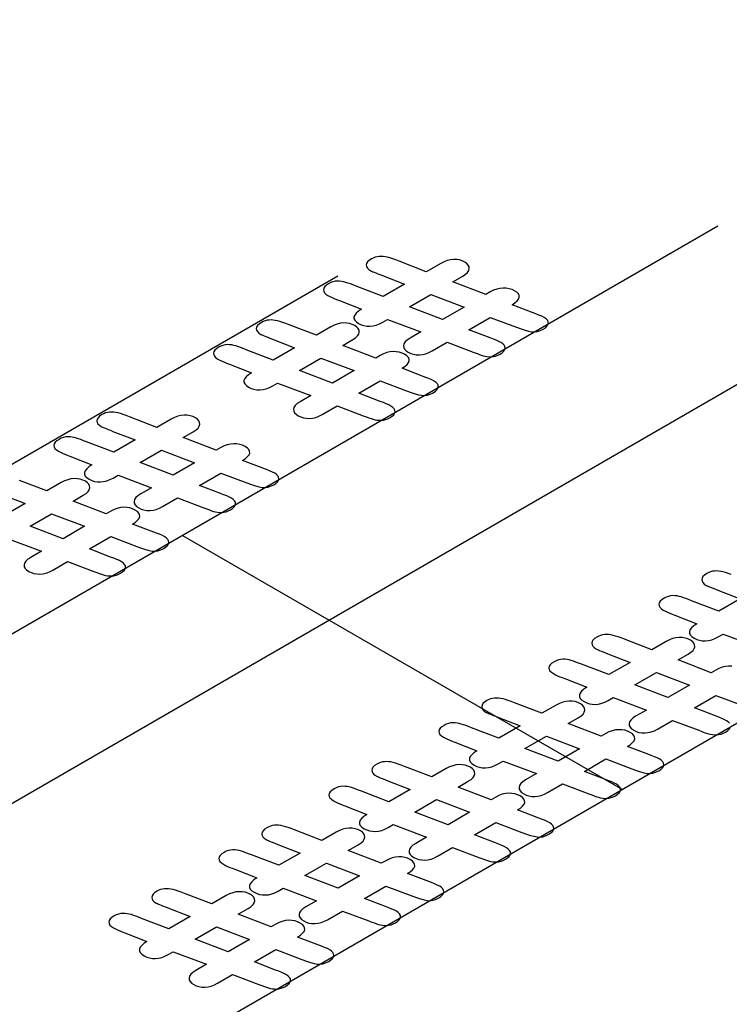
# Model space of a CAD drawing. Units: millimetres. Extents: x 13 to 224, y 13 to 269.
# Drawn here: x 68 to 68, y 246 to 247 of the extents above; entities that cross this region are included whole.
import ezdxf

# ---------------------------------------------------------------- set-up
doc = ezdxf.new("R2010")
doc.units = ezdxf.units.MM
doc.linetypes.add('CENTERX2', pattern=[20.32, 12.7, -2.54, 2.54, -2.54])

msp = doc.modelspace()

# ---------------------------------------------------------------- linework, layer by layer
at = {"color": 7, "linetype": 'Continuous', "lineweight": 15}
msp.add_line((83.80695501, 254.86302126), (58.43745492, 240.2175206), dxfattribs=at)
at = {"color": 7, "linetype": 'CENTERX2'}
for p, q in [((69.09733374, 246.72117945), (66.54819149, 245.24959095)), ((68.43746519, 246.51519004), (67.33138586, 245.87666404)), ((68.04494556, 246.46353788), (67.24327014, 246.00074051)), ((68.89203384, 246.25277315), (67.78595451, 245.61424714)), ((67.88442553, 246.19592704), (68.33899417, 245.93351015))]:
    msp.add_line(p, q, dxfattribs=at)
at = {"color": 7, "linetype": 'Continuous', "flags": 128}
for points in [[(68.24668956, 246.42562721), (68.22478972, 246.43396445), (68.22478972, 246.43396445), (68.22777875, 246.43596333), (68.23002791, 246.43791095), (68.23150763, 246.43982441), (68.2321883, 246.44165244), (68.23212911, 246.44342922), (68.23133006, 246.44515475), (68.22976156, 246.44681194), (68.22739402, 246.44841788), (68.22739402, 246.44841788), (68.22476013, 246.44969921), (68.22191907, 246.4505876), (68.21887086, 246.45111722), (68.21564508, 246.45123681), (68.21233051, 246.45092929), (68.20895676, 246.4501434), (68.2056422, 246.44891333), (68.20226845, 246.44720488), (68.20226845, 246.44720488), (68.19756295, 246.44448846), (68.19756295, 246.44448846), (68.1634703, 246.4576093), (68.1634703, 246.4576093), (68.17385791, 246.46360594), (68.17385791, 246.46360594), (68.17672856, 246.46550231), (68.17880016, 246.46741577), (68.18010231, 246.46936339), (68.18060541, 246.4713281), (68.18039825, 246.47322447), (68.1795992, 246.47498417), (68.17811949, 246.47659011), (68.17604789, 246.47805937), (68.17604789, 246.47805937), (68.17341399, 246.4793407), (68.17060253, 246.48021201), (68.16761351, 246.48070746), (68.16441732, 246.48080996), (68.16113235, 246.48048536), (68.1577882, 246.47968239), (68.15450323, 246.47843523), (68.15112947, 246.47672678), (68.15112947, 246.47672678), (68.13624354, 246.46813331), (68.13624354, 246.46813331), (68.10801056, 246.47899901), (68.10801056, 246.47899901), (68.10460722, 246.48031451), (68.10152941, 246.48140792), (68.09868835, 246.48229631), (68.09617284, 246.48299677), (68.09383489, 246.48349222), (68.09161531, 246.48378265), (68.08942533, 246.48388516), (68.08735373, 246.48381682), (68.08531172, 246.48352639), (68.0833289, 246.48299677), (68.08137568, 246.48224505), (68.07945205, 246.48127124), (68.07945205, 246.48127124), (68.0771141, 246.47971656), (68.07545682, 246.47814479), (68.0745098, 246.47653885), (68.07421386, 246.47493292), (68.0745098, 246.47332698), (68.07539763, 246.47182355), (68.07681816, 246.47038846), (68.07880097, 246.46903879), (68.07880097, 246.46903879), (68.07921529, 246.46883377), (68.07995515, 246.46850917), (68.08099095, 246.46804789), (68.0823227, 246.4674841), (68.08403917, 246.46680073), (68.08602199, 246.46599776), (68.08827115, 246.4650752), (68.09090505, 246.46403305), (68.09090505, 246.46403305), (68.11372226, 246.45513206), (68.11372226, 246.45513206), (68.09179288, 246.44247249), (68.09179288, 246.44247249), (68.0635895, 246.4532186), (68.0635895, 246.4532186), (68.06054128, 246.45439743), (68.05778901, 246.45543958), (68.05530309, 246.45632797), (68.05308352, 246.45709677), (68.05095273, 246.45767764), (68.04882194, 246.45808767), (68.04657277, 246.45832685), (68.0443236, 246.45839519), (68.04204484, 246.45820726), (68.03973648, 246.45769472), (68.03748731, 246.45687467), (68.03520855, 246.45573001), (68.03520855, 246.45573001), (68.03292979, 246.4542095), (68.0313021, 246.45268899), (68.0302959, 246.45111722), (68.02994076, 246.44951128), (68.03020711, 246.44792243), (68.03100616, 246.44640191), (68.03245628, 246.44494974), (68.03449829, 246.4435659), (68.03449829, 246.4435659), (68.03665867, 246.44238707), (68.03890784, 246.44132784), (68.0411866, 246.44031986), (68.04349496, 246.43943147), (68.04532981, 246.43871392), (68.04636561, 246.43832098), (68.04636561, 246.43832098), (68.06918282, 246.42941999), (68.06918282, 246.42941999), (68.06607542, 246.42735277), (68.06376706, 246.42533681), (68.06222816, 246.42338918), (68.0614883, 246.42149281), (68.0614883, 246.41968186), (68.06231694, 246.41790508), (68.06394463, 246.41621372), (68.06631217, 246.41457361), (68.06631217, 246.41457361), (68.06894607, 246.41329228), (68.07178712, 246.41240389), (68.07477615, 246.41190844), (68.07791315, 246.41180594), (68.08116852, 246.41211346), (68.08448308, 246.41289934), (68.08776805, 246.4141465), (68.0911418, 246.41585495), (68.0911418, 246.41585495), (68.09623202, 246.41879347), (68.09623202, 246.41879347), (68.13065021, 246.40586055), (68.13065021, 246.40586055), (68.11955234, 246.39945389), (68.11955234, 246.39945389), (68.11659291, 246.39750627), (68.11449172, 246.39557573), (68.11315997, 246.39364518), (68.11268646, 246.39173173), (68.11295281, 246.38986952), (68.11384064, 246.38812691), (68.11534995, 246.38650389), (68.11753993, 246.38500046), (68.11753993, 246.38500046), (68.12014423, 246.38373621), (68.1228965, 246.38286491), (68.12588553, 246.38236946), (68.12902252, 246.38226695), (68.1322779, 246.38257447), (68.13556287, 246.38334327), (68.13887743, 246.38460752), (68.14225118, 246.38631596), (68.14225118, 246.38631596), (68.15766982, 246.39521695), (68.15766982, 246.39521695), (68.18471902, 246.38503463), (68.18471902, 246.38503463), (68.18776723, 246.38388997), (68.19048991, 246.38289908), (68.19285746, 246.38207902), (68.19489946, 246.38141273), (68.19685269, 246.3809002), (68.1988947, 246.38054142), (68.20102549, 246.38037058), (68.20327465, 246.38033641), (68.20555342, 246.38055851), (68.20786177, 246.38107104), (68.21008135, 246.38190818), (68.21236011, 246.38305284), (68.21236011, 246.38305284), (68.21455009, 246.3845221), (68.21614818, 246.38602553), (68.21715439, 246.3875973), (68.21753911, 246.38918615), (68.21736155, 246.39075792), (68.2165625, 246.39224426), (68.21526035, 246.39364518), (68.21336631, 246.3949436), (68.21336631, 246.3949436), (68.21114674, 246.39612243), (68.20854244, 246.39731834), (68.20552382, 246.39858259), (68.20206129, 246.39986392), (68.20206129, 246.39986392), (68.18019109, 246.40821821), (68.18019109, 246.40821821), (68.20229804, 246.42098028), (68.20229804, 246.42098028), (68.22934724, 246.41079796), (68.22934724, 246.41079796), (68.23411193, 246.4091066), (68.23828473, 246.40775693), (68.24192483, 246.40674894), (68.24500264, 246.40609974), (68.24784369, 246.40589472), (68.25077353, 246.40628766), (68.25382174, 246.40726148), (68.25698833, 246.40881616), (68.25698833, 246.40881616), (68.25920791, 246.41030251), (68.26083559, 246.41182302), (68.2618418, 246.41339479), (68.26225612, 246.41500073), (68.26207855, 246.41657249), (68.26127951, 246.41805884), (68.25997736, 246.41945976), (68.25808332, 246.42075818), (68.25808332, 246.42075818), (68.2555678, 246.42203951), (68.25251959, 246.42335501), (68.24938259, 246.42455092), (68.24668951, 246.42562724)], [(68.11884218, 246.43184592), (68.14094903, 246.44460805), (68.14094903, 246.44460805), (68.17524884, 246.43160679), (68.17524884, 246.43160679), (68.15296432, 246.41874222), (68.15296432, 246.41874222), (68.11884208, 246.43184598)], [(68.1330474, 246.36002299), (68.11114756, 246.36836022), (68.11114756, 246.36836022), (68.11413658, 246.3703591), (68.11638575, 246.37230673), (68.11786547, 246.37422018), (68.11854614, 246.37604822), (68.11848695, 246.377825), (68.1176879, 246.37955053), (68.1161194, 246.38120772), (68.11375186, 246.38281365), (68.11375186, 246.38281365), (68.11111796, 246.38409499), (68.10827691, 246.38498338), (68.1052287, 246.38551299), (68.10200292, 246.38563259), (68.09868835, 246.38532507), (68.0953146, 246.38453918), (68.09200004, 246.3833091), (68.08862629, 246.38160066), (68.08862629, 246.38160066), (68.08392079, 246.37888423), (68.08392079, 246.37888423), (68.04982814, 246.39200508), (68.04982814, 246.39200508), (68.06021575, 246.39800171), (68.06021575, 246.39800171), (68.06308639, 246.39989809), (68.065158, 246.40181154), (68.06646015, 246.40375917), (68.06696325, 246.40572388), (68.06675609, 246.40762025), (68.06595704, 246.40937995), (68.06447733, 246.41098588), (68.06240573, 246.41245515), (68.06240573, 246.41245515), (68.05977183, 246.41373648), (68.05696037, 246.41460778), (68.05397135, 246.41510323), (68.05077516, 246.41520574), (68.04749019, 246.41488113), (68.04414603, 246.41407817), (68.04086107, 246.412831), (68.03748731, 246.41112256), (68.03748731, 246.41112256), (68.02260137, 246.40252909), (68.02260137, 246.40252909), (67.9943684, 246.41339479), (67.9943684, 246.41339479), (67.99096505, 246.41471029), (67.98788725, 246.41580369), (67.98504619, 246.41669208), (67.98253067, 246.41739255), (67.98019272, 246.41788799), (67.97797315, 246.41817843), (67.97578317, 246.41828094), (67.97371157, 246.4182126), (67.97166956, 246.41792216), (67.96968674, 246.41739255), (67.96773352, 246.41664083), (67.96580989, 246.41566702), (67.96580989, 246.41566702), (67.96347194, 246.41411234), (67.96181466, 246.41254057), (67.96086764, 246.41093463), (67.96057169, 246.40932869), (67.96086764, 246.40772276), (67.96175547, 246.40621933), (67.96317599, 246.40478423), (67.96515881, 246.40343456), (67.96515881, 246.40343456), (67.96557313, 246.40322955), (67.96631299, 246.40290495), (67.96734879, 246.40244367), (67.96868054, 246.40187988), (67.97039701, 246.4011965), (67.97237983, 246.40039354), (67.97462899, 246.39947098), (67.97726289, 246.39842883), (67.97726289, 246.39842883), (68.0000801, 246.38952784), (68.0000801, 246.38952784), (67.97815072, 246.37686827), (67.97815072, 246.37686827), (67.94994734, 246.38761438), (67.94994734, 246.38761438), (67.94689912, 246.38879321), (67.94414685, 246.38983536), (67.94166093, 246.39072375), (67.93944136, 246.39149255), (67.93731056, 246.39207342), (67.93517977, 246.39248344), (67.93293061, 246.39272262), (67.93068144, 246.39279096), (67.92840268, 246.39260303), (67.92609432, 246.3920905), (67.92384515, 246.39127045), (67.92156639, 246.39012579), (67.92156639, 246.39012579), (67.91928763, 246.38860528), (67.91765994, 246.38708476), (67.91665373, 246.38551299), (67.9162986, 246.38390706), (67.91656495, 246.38231821), (67.917364, 246.38079769), (67.91881412, 246.37934551), (67.92085613, 246.37796167), (67.92085613, 246.37796167), (67.92301651, 246.37678285), (67.92526568, 246.37572361), (67.92754444, 246.37471563), (67.9298528, 246.37382724), (67.93168765, 246.3731097), (67.93272345, 246.37271675), (67.93272345, 246.37271675), (67.95554066, 246.36381576), (67.95554066, 246.36381576), (67.95243326, 246.36174855), (67.9501249, 246.35973258), (67.948586, 246.35778496), (67.94784614, 246.35588859), (67.94784614, 246.35407764), (67.94867478, 246.35230086), (67.95030247, 246.3506095), (67.95267001, 246.34896939), (67.95267001, 246.34896939), (67.95530391, 246.34768806), (67.95814496, 246.34679967), (67.96113399, 246.34630422), (67.96427098, 246.34620171), (67.96752636, 246.34650923), (67.97084092, 246.34729512), (67.97412589, 246.34854228), (67.97749964, 246.35025072), (67.97749964, 246.35025072), (67.98258986, 246.35318925), (67.98258986, 246.35318925), (68.01700805, 246.34025633), (68.01700805, 246.34025633), (68.00591018, 246.33384967), (68.00591018, 246.33384967), (68.00295075, 246.33190204), (68.00084955, 246.3299715), (67.99951781, 246.32804096), (67.9990443, 246.3261275), (67.99931065, 246.3242653), (68.00019848, 246.32252269), (68.00170779, 246.32089967), (68.00389777, 246.31939624), (68.00389777, 246.31939624), (68.00650207, 246.31813199), (68.00925434, 246.31726068), (68.01224336, 246.31676524), (68.01538036, 246.31666273), (68.01863574, 246.31697025), (68.02192071, 246.31773905), (68.02523527, 246.3190033), (68.02860902, 246.32071174), (68.02860902, 246.32071174), (68.04402766, 246.32961273), (68.04402766, 246.32961273), (68.07107686, 246.31943041), (68.07107686, 246.31943041), (68.07412507, 246.31828575), (68.07684775, 246.31729485), (68.07921529, 246.3164748), (68.0812573, 246.31580851), (68.08321053, 246.31529597), (68.08525253, 246.3149372), (68.08738333, 246.31476636), (68.08963249, 246.31473219), (68.09191125, 246.31495429), (68.09421961, 246.31546682), (68.09643918, 246.31630396), (68.09871795, 246.31744861), (68.09871795, 246.31744861), (68.10090793, 246.31891787), (68.10250602, 246.3204213), (68.10351223, 246.32199307), (68.10389695, 246.32358192), (68.10371939, 246.32515369), (68.10292034, 246.32664004), (68.10161819, 246.32804096), (68.09972415, 246.32933938), (68.09972415, 246.32933938), (68.09750458, 246.3305182), (68.09490028, 246.33171411), (68.09188166, 246.33297836), (68.08841913, 246.33425969), (68.08841913, 246.33425969), (68.06654893, 246.34261398), (68.06654893, 246.34261398), (68.08865588, 246.35537605), (68.08865588, 246.35537605), (68.11570508, 246.34519373), (68.11570508, 246.34519373), (68.12046977, 246.34350237), (68.12464256, 246.3421527), (68.12828267, 246.34114472), (68.13136047, 246.34049551), (68.13420153, 246.3402905), (68.13713136, 246.34068344), (68.14017958, 246.34165725), (68.14334617, 246.34321194), (68.14334617, 246.34321194), (68.14556574, 246.34469828), (68.14719343, 246.3462188), (68.14819964, 246.34779057), (68.14861396, 246.3493965), (68.14843639, 246.35096827), (68.14763735, 246.35245462), (68.1463352, 246.35385554), (68.14444116, 246.35515396), (68.14444116, 246.35515396), (68.14192564, 246.35643529), (68.13887743, 246.35775079), (68.13574043, 246.3589467), (68.13304735, 246.36002302)], [(68.00520002, 246.3662417), (68.02730687, 246.37900383), (68.02730687, 246.37900383), (68.06160668, 246.36600257), (68.06160668, 246.36600257), (68.03932216, 246.35313799), (68.03932216, 246.35313799), (68.00519992, 246.36624175)], [(67.96826627, 246.26489687), (67.94636642, 246.2732341), (67.94636642, 246.2732341), (67.94935545, 246.27523298), (67.95160462, 246.2771806), (67.95308433, 246.27909406), (67.953765, 246.28092209), (67.95370581, 246.28269888), (67.95290677, 246.2844244), (67.95133827, 246.28608159), (67.94897072, 246.28768753), (67.94897072, 246.28768753), (67.94633683, 246.28896886), (67.94349578, 246.28985725), (67.94044756, 246.29038687), (67.93722178, 246.29050646), (67.93390722, 246.29019894), (67.93053347, 246.28941306), (67.9272189, 246.28818298), (67.92384515, 246.28647454), (67.92384515, 246.28647454), (67.91913966, 246.28375811), (67.91913966, 246.28375811), (67.88504701, 246.29687896), (67.88504701, 246.29687896), (67.89543461, 246.30287559), (67.89543461, 246.30287559), (67.89830526, 246.30477196), (67.90037686, 246.30668542), (67.90167901, 246.30863305), (67.90218212, 246.31059775), (67.90197496, 246.31249413), (67.90117591, 246.31425382), (67.89969619, 246.31585976), (67.89762459, 246.31732902), (67.89762459, 246.31732902), (67.8949907, 246.31861035), (67.89217924, 246.31948166), (67.88919021, 246.31997711), (67.88599403, 246.32007962), (67.88270906, 246.31975501), (67.8793649, 246.31895204), (67.87607993, 246.31770488), (67.87270618, 246.31599644), (67.87270618, 246.31599644), (67.85782024, 246.30740297), (67.85782024, 246.30740297), (67.82958727, 246.31826867), (67.82958727, 246.31826867), (67.82618392, 246.31958417), (67.82310611, 246.32067757), (67.82026506, 246.32156596), (67.81774954, 246.32226642), (67.81541159, 246.32276187), (67.81319202, 246.32305231), (67.81100204, 246.32315481), (67.80893044, 246.32308648), (67.80688843, 246.32279604), (67.80490561, 246.32226642), (67.80295238, 246.32151471), (67.80102875, 246.32054089), (67.80102875, 246.32054089), (67.7986908, 246.31898621), (67.79703352, 246.31741444), (67.7960865, 246.31580851), (67.79579056, 246.31420257), (67.7960865, 246.31259663), (67.79697433, 246.3110932), (67.79839486, 246.30965811), (67.80037768, 246.30830844), (67.80037768, 246.30830844), (67.800792, 246.30810343), (67.80153186, 246.30777882), (67.80256766, 246.30731754), (67.8038994, 246.30675376), (67.80561587, 246.30607038), (67.80759869, 246.30526741), (67.80984786, 246.30434485), (67.81248175, 246.3033027), (67.81248175, 246.3033027), (67.83529897, 246.29440171), (67.83529897, 246.29440171), (67.81336958, 246.28174215), (67.81336958, 246.28174215), (67.7851662, 246.29248826), (67.7851662, 246.29248826), (67.78211799, 246.29366708), (67.77936572, 246.29470923), (67.77687979, 246.29559762), (67.77466022, 246.29636642), (67.77252943, 246.29694729), (67.77039864, 246.29735732), (67.76814947, 246.2975965), (67.7659003, 246.29766484), (67.76362154, 246.29747691), (67.76131319, 246.29696438), (67.75906402, 246.29614432), (67.75678526, 246.29499967), (67.75678526, 246.29499967), (67.75450649, 246.29347915), (67.75287881, 246.29195864), (67.7518726, 246.29038687), (67.75151747, 246.28878093), (67.75178382, 246.28719208), (67.75258286, 246.28567157), (67.75403299, 246.28421939), (67.75607499, 246.28283555), (67.75607499, 246.28283555), (67.75823538, 246.28165673), (67.76048455, 246.28059749), (67.76276331, 246.27958951), (67.76507166, 246.27870112), (67.76690651, 246.27798357), (67.76794231, 246.27759063), (67.76794231, 246.27759063), (67.79075953, 246.26868964), (67.79075953, 246.26868964), (67.78765212, 246.26662242), (67.78534377, 246.26460646), (67.78380486, 246.26265884), (67.78306501, 246.26076246), (67.78306501, 246.25895151), (67.78389365, 246.25717473), (67.78552133, 246.25548337), (67.78788888, 246.25384327), (67.78788888, 246.25384327), (67.79052277, 246.25256194), (67.79336383, 246.25167354), (67.79635285, 246.2511781), (67.79948985, 246.25107559), (67.80274522, 246.25138311), (67.80605979, 246.25216899), (67.80934476, 246.25341616), (67.81271851, 246.2551246), (67.81271851, 246.2551246), (67.81780873, 246.25806312), (67.81780873, 246.25806312), (67.85222692, 246.24513021), (67.85222692, 246.24513021), (67.84112905, 246.23872354), (67.84112905, 246.23872354), (67.83816962, 246.23677592), (67.83606842, 246.23484538), (67.83473668, 246.23291484), (67.83426317, 246.23100138), (67.83452952, 246.22913918), (67.83541735, 246.22739657), (67.83692666, 246.22577354), (67.83911663, 246.22427011), (67.83911663, 246.22427011), (67.84172093, 246.22300587), (67.84447321, 246.22213456), (67.84746223, 246.22163911), (67.85059923, 246.2215366), (67.8538546, 246.22184412), (67.85713957, 246.22261292), (67.86045413, 246.22387717), (67.86382789, 246.22558562), (67.86382789, 246.22558562), (67.87924652, 246.23448661), (67.87924652, 246.23448661), (67.90629572, 246.22430428), (67.90629572, 246.22430428), (67.90934394, 246.22315963), (67.91206662, 246.22216873), (67.91443416, 246.22134868), (67.91647617, 246.22068238), (67.91842939, 246.22016985), (67.9204714, 246.21981108), (67.92260219, 246.21964023), (67.92485136, 246.21960606), (67.92713012, 246.21982816), (67.92943848, 246.22034069), (67.93165805, 246.22117783), (67.93393681, 246.22232249), (67.93393681, 246.22232249), (67.93612679, 246.22379175), (67.93772489, 246.22529518), (67.93873109, 246.22686695), (67.93911582, 246.2284558), (67.93893825, 246.23002757), (67.93813921, 246.23151391), (67.93683706, 246.23291484), (67.93494302, 246.23421325), (67.93494302, 246.23421325), (67.93272345, 246.23539208), (67.93011915, 246.23658799), (67.92710053, 246.23785224), (67.92363799, 246.23913357), (67.92363799, 246.23913357), (67.9017678, 246.24748786), (67.9017678, 246.24748786), (67.92387475, 246.26024993), (67.92387475, 246.26024993), (67.95092395, 246.25006761), (67.95092395, 246.25006761), (67.95568863, 246.24837625), (67.95986143, 246.24702658), (67.96350153, 246.2460186), (67.96657934, 246.24536939), (67.96942039, 246.24516438), (67.97235023, 246.24555732), (67.97539845, 246.24653113), (67.97856504, 246.24808581), (67.97856504, 246.24808581), (67.98078461, 246.24957216), (67.9824123, 246.25109267), (67.9834185, 246.25266444), (67.98383282, 246.25427038), (67.98365526, 246.25584215), (67.98285621, 246.25732849), (67.98155406, 246.25872942), (67.97966003, 246.26002783), (67.97966003, 246.26002783), (67.97714451, 246.26130917), (67.9740963, 246.26262467), (67.9709593, 246.26382058), (67.96826622, 246.2648969)], [(67.84041888, 246.27111557), (67.86252574, 246.2838777), (67.86252574, 246.2838777), (67.89682554, 246.27087645), (67.89682554, 246.27087645), (67.87454103, 246.25801187), (67.87454103, 246.25801187), (67.84041878, 246.27111563)], [(67.85462411, 246.19929264), (67.83272426, 246.20762988), (67.83272426, 246.20762988), (67.83571329, 246.20962875), (67.83796246, 246.21157638), (67.83944217, 246.21348984), (67.84012284, 246.21531787), (67.84006365, 246.21709465), (67.83926461, 246.21882018), (67.83769611, 246.22047737), (67.83532856, 246.22208331), (67.83532856, 246.22208331), (67.83269467, 246.22336464), (67.82985361, 246.22425303), (67.8268054, 246.22478265), (67.82357962, 246.22490224), (67.82026506, 246.22459472), (67.81689131, 246.22380883), (67.81357674, 246.22257876), (67.81020299, 246.22087031), (67.81020299, 246.22087031), (67.8054975, 246.21815389), (67.8054975, 246.21815389), (67.77140485, 246.23127473), (67.77140485, 246.23127473), (67.78179245, 246.23727137), (67.78179245, 246.23727137), (67.7846631, 246.23916774), (67.7867347, 246.2410812), (67.78803685, 246.24302882), (67.78853995, 246.24499353), (67.78833279, 246.2468899), (67.78753375, 246.2486496), (67.78605403, 246.25025554), (67.78398243, 246.2517248), (67.78398243, 246.2517248), (67.78134854, 246.25300613), (67.77853708, 246.25387744), (67.77554805, 246.25437289), (67.77235187, 246.25447539), (67.7690669, 246.25415079), (67.76572274, 246.25334782), (67.76243777, 246.25210066), (67.75906402, 246.25039221), (67.75906402, 246.25039221), (67.74417808, 246.24179874), (67.74417808, 246.24179874), (67.7159451, 246.25266444)], [(67.69883959, 246.23769848), (67.72165681, 246.22879749), (67.72165681, 246.22879749), (67.69972742, 246.21613792)], [(67.72677672, 246.20551135), (67.74888357, 246.21827348), (67.74888357, 246.21827348), (67.78318338, 246.20527222), (67.78318338, 246.20527222), (67.76089887, 246.19240765), (67.76089887, 246.19240765), (67.72677662, 246.20551141)], [(67.70416657, 246.1924589), (67.73858475, 246.17952598), (67.73858475, 246.17952598), (67.72748689, 246.17311932), (67.72748689, 246.17311932), (67.72452746, 246.1711717), (67.72242626, 246.16924116), (67.72109452, 246.16731061), (67.72062101, 246.16539716), (67.72088736, 246.16353495), (67.72177518, 246.16179234), (67.72328449, 246.16016932), (67.72547447, 246.15866589), (67.72547447, 246.15866589), (67.72807877, 246.15740164), (67.73083104, 246.15653034), (67.73382007, 246.15603489), (67.73695707, 246.15593238), (67.74021244, 246.1562399), (67.74349741, 246.1570087), (67.74681197, 246.15827295), (67.75018572, 246.15998139), (67.75018572, 246.15998139), (67.76560436, 246.16888238), (67.76560436, 246.16888238), (67.79265356, 246.15870006), (67.79265356, 246.15870006), (67.79570178, 246.1575554), (67.79842445, 246.15656451), (67.800792, 246.15574445), (67.80283401, 246.15507816), (67.80478723, 246.15456563), (67.80682924, 246.15420685), (67.80896003, 246.15403601), (67.8112092, 246.15400184), (67.81348796, 246.15422394), (67.81579632, 246.15473647), (67.81801589, 246.15557361), (67.82029465, 246.15671827), (67.82029465, 246.15671827), (67.82248463, 246.15818753), (67.82408272, 246.15969096), (67.82508893, 246.16126272), (67.82547366, 246.16285158), (67.82529609, 246.16442334), (67.82449704, 246.16590969), (67.82319489, 246.16731061), (67.82130086, 246.16860903), (67.82130086, 246.16860903), (67.81908129, 246.16978786), (67.81647699, 246.17098377), (67.81345837, 246.17224802), (67.80999583, 246.17352935), (67.80999583, 246.17352935), (67.78812563, 246.18188364), (67.78812563, 246.18188364), (67.81023259, 246.19464571), (67.81023259, 246.19464571), (67.83728179, 246.18446338), (67.83728179, 246.18446338), (67.84204647, 246.18277203), (67.84621927, 246.18142236), (67.84985937, 246.18041437), (67.85293718, 246.17976517), (67.85577823, 246.17956015), (67.85870807, 246.17995309), (67.86175628, 246.18092691), (67.86492288, 246.18248159), (67.86492288, 246.18248159), (67.86714245, 246.18396794), (67.86877014, 246.18548845), (67.86977634, 246.18706022), (67.87019066, 246.18866616), (67.8700131, 246.19023792), (67.86921405, 246.19172427), (67.8679119, 246.19312519), (67.86601787, 246.19442361), (67.86601787, 246.19442361), (67.86350235, 246.19570494), (67.86045413, 246.19702044), (67.85731714, 246.19821635), (67.85462405, 246.19929267)], [(68.45121581, 246.15557361), (68.448138, 246.15666701), (68.44529694, 246.1575554), (68.44278143, 246.15825586), (68.44044348, 246.15875131), (68.4382239, 246.15904175), (68.43603392, 246.15914426), (68.43396232, 246.15907592), (68.43192032, 246.15878548), (68.4299375, 246.15825586), (68.42798427, 246.15750415), (68.42606064, 246.15653034), (68.42606064, 246.15653034), (68.42372269, 246.15497565), (68.42206541, 246.15340389), (68.42111839, 246.15179795), (68.42082245, 246.15019201), (68.42111839, 246.14858608), (68.42200622, 246.14708265), (68.42342675, 246.14564755), (68.42540957, 246.14429788), (68.42540957, 246.14429788), (68.42582389, 246.14409287), (68.42656374, 246.14376827), (68.42759955, 246.14330699), (68.42893129, 246.1427432), (68.43064776, 246.14205982), (68.43263058, 246.14125685), (68.43487975, 246.14033429), (68.43751364, 246.13929214), (68.43751364, 246.13929214), (68.46033086, 246.13039115)], [(68.46033086, 246.13039115), (68.43840147, 246.11773159), (68.43840147, 246.11773159), (68.41019809, 246.1284777), (68.41019809, 246.1284777), (68.40714988, 246.12965652), (68.4043976, 246.13069867), (68.40191168, 246.13158706), (68.39969211, 246.13235586), (68.39756132, 246.13293673), (68.39543053, 246.13334676), (68.39318136, 246.13358594), (68.39093219, 246.13365428), (68.38865343, 246.13346635), (68.38634507, 246.13295382), (68.38409591, 246.13213377), (68.38181714, 246.13098911), (68.38181714, 246.13098911), (68.37953838, 246.12946859), (68.37791069, 246.12794808), (68.37690449, 246.12637631), (68.37654936, 246.12477038), (68.3768157, 246.12318152), (68.37761475, 246.12166101), (68.37906487, 246.12020883), (68.38110688, 246.11882499), (68.38110688, 246.11882499), (68.38326726, 246.11764617), (68.38551643, 246.11658693), (68.38779519, 246.11557895), (68.39010355, 246.11469056), (68.3919384, 246.11397301), (68.3929742, 246.11358007), (68.3929742, 246.11358007), (68.41579141, 246.10467908), (68.41579141, 246.10467908), (68.41268401, 246.10261187), (68.41037566, 246.1005959), (68.40883675, 246.09864828), (68.40809689, 246.09675191), (68.40809689, 246.09494096), (68.40892553, 246.09316417), (68.41055322, 246.09147282), (68.41292077, 246.08983271), (68.41292077, 246.08983271), (68.41555466, 246.08855138), (68.41839571, 246.08766299), (68.42138474, 246.08716754), (68.42452174, 246.08706503), (68.42777711, 246.08737255), (68.43109167, 246.08815844), (68.43437664, 246.0894056), (68.43775039, 246.09111404), (68.43775039, 246.09111404), (68.44284062, 246.09405256), (68.44284062, 246.09405256), (68.4772588, 246.08111965)], [(68.45183729, 246.06077209), (68.44861151, 246.06089168), (68.44529694, 246.06058416), (68.44192319, 246.05979828), (68.43860863, 246.0585682), (68.43523488, 246.05685975), (68.43523488, 246.05685975), (68.43052938, 246.05414333), (68.43052938, 246.05414333), (68.39643673, 246.06726417), (68.39643673, 246.06726417), (68.40682434, 246.07326081), (68.40682434, 246.07326081), (68.40969499, 246.07515718), (68.41176659, 246.07707064), (68.41306874, 246.07901826), (68.41357184, 246.08098297), (68.41336468, 246.08287935), (68.41256563, 246.08463904), (68.41108592, 246.08624498), (68.40901432, 246.08771424), (68.40901432, 246.08771424), (68.40638042, 246.08899557), (68.40356896, 246.08986688), (68.40057994, 246.09036233), (68.39738375, 246.09046483), (68.39409878, 246.09014023), (68.39075463, 246.08933726), (68.38746966, 246.0880901), (68.38409591, 246.08638165), (68.38409591, 246.08638165), (68.36920997, 246.07778818), (68.36920997, 246.07778818), (68.34097699, 246.08865388), (68.34097699, 246.08865388), (68.33757365, 246.08996939), (68.33449584, 246.09106279), (68.33165478, 246.09195118), (68.32913927, 246.09265164), (68.32680132, 246.09314709), (68.32458174, 246.09343753), (68.32239176, 246.09354003), (68.32032016, 246.09347169), (68.31827815, 246.09318126), (68.31629533, 246.09265164), (68.31434211, 246.09189993), (68.31241848, 246.09092611), (68.31241848, 246.09092611), (68.31008053, 246.08937143), (68.30842325, 246.08779966), (68.30747623, 246.08619373), (68.30718029, 246.08458779), (68.30747623, 246.08298185), (68.30836406, 246.08147842), (68.30978459, 246.08004333), (68.3117674, 246.07869366), (68.3117674, 246.07869366), (68.31218173, 246.07848865), (68.31292158, 246.07816404), (68.31395738, 246.07770276), (68.31528913, 246.07713898), (68.3170056, 246.0764556), (68.31898842, 246.07565263), (68.32123759, 246.07473007), (68.32387148, 246.07368792), (68.32387148, 246.07368792), (68.34668869, 246.06478693), (68.34668869, 246.06478693), (68.32475931, 246.05212737), (68.32475931, 246.05212737), (68.29655593, 246.06287347), (68.29655593, 246.06287347), (68.29350771, 246.0640523), (68.29075544, 246.06509445), (68.28826952, 246.06598284), (68.28604995, 246.06675164), (68.28391916, 246.06733251), (68.28178837, 246.06774254), (68.2795392, 246.06798172), (68.27729003, 246.06805006), (68.27501127, 246.06786213), (68.27270291, 246.0673496), (68.27045374, 246.06652954), (68.26817498, 246.06538489), (68.26817498, 246.06538489), (68.26589622, 246.06386437), (68.26426853, 246.06234386), (68.26326233, 246.06077209), (68.26290719, 246.05916615), (68.26317354, 246.0575773), (68.26397259, 246.05605679), (68.26542271, 246.05460461), (68.26746472, 246.05322077), (68.26746472, 246.05322077), (68.2696251, 246.05204194), (68.27187427, 246.05098271), (68.27415303, 246.04997473), (68.27646139, 246.04908634), (68.27829624, 246.04836879), (68.27933204, 246.04797585), (68.27933204, 246.04797585), (68.30214925, 246.03907486), (68.30214925, 246.03907486), (68.29904185, 246.03700764), (68.29673349, 246.03499168), (68.29519459, 246.03304405), (68.29445473, 246.03114768), (68.29445473, 246.02933673), (68.29528337, 246.02755995), (68.29691106, 246.02586859), (68.2992786, 246.02422849), (68.2992786, 246.02422849), (68.3019125, 246.02294715), (68.30475355, 246.02205876), (68.30774258, 246.02156331), (68.31087958, 246.02146081), (68.31413495, 246.02176833), (68.31744951, 246.02255421), (68.32073448, 246.02380138), (68.32410823, 246.02550982), (68.32410823, 246.02550982), (68.32919846, 246.02844834), (68.32919846, 246.02844834), (68.36361664, 246.01551543), (68.36361664, 246.01551543), (68.35251877, 246.00910876), (68.35251877, 246.00910876), (68.34955934, 246.00716114), (68.34745815, 246.0052306), (68.3461264, 246.00330006), (68.34565289, 246.0013866), (68.34591924, 245.9995244), (68.34680707, 245.99778178), (68.34831638, 245.99615876), (68.35050636, 245.99465533), (68.35050636, 245.99465533), (68.35311066, 245.99339108), (68.35586293, 245.99251978), (68.35885196, 245.99202433), (68.36198895, 245.99192182), (68.36524433, 245.99222934), (68.3685293, 245.99299814), (68.37184386, 245.99426239), (68.37521761, 245.99597083), (68.37521761, 245.99597083), (68.39063625, 246.00487182), (68.39063625, 246.00487182), (68.41768545, 245.9946895), (68.41768545, 245.9946895), (68.42073366, 245.99354484), (68.42345634, 245.99255395), (68.42582389, 245.99173389), (68.42786589, 245.9910676), (68.42981912, 245.99055507), (68.43186113, 245.9901963), (68.43399192, 245.99002545), (68.43624108, 245.98999128), (68.43851985, 245.99021338), (68.4408282, 245.99072591), (68.44304778, 245.99156305), (68.44532654, 245.99270771), (68.44532654, 245.99270771), (68.44751652, 245.99417697), (68.44911461, 245.9956804), (68.45012082, 245.99725217)], [(68.3518084, 246.04150091), (68.37391546, 246.05426292), (68.37391546, 246.05426292), (68.40821527, 246.04126167), (68.40821527, 246.04126167), (68.38593075, 246.02839709), (68.38593075, 246.02839709), (68.35180851, 246.04150085)], [(68.36601372, 245.96967793), (68.34411399, 245.97801509), (68.34411399, 245.97801509), (68.34710301, 245.98001397), (68.34935218, 245.9819616), (68.3508319, 245.98387506), (68.35151257, 245.98570309), (68.35145338, 245.98747987), (68.35065433, 245.9892054), (68.34908583, 245.99086259), (68.34671829, 245.99246853), (68.34671829, 245.99246853), (68.34408439, 245.99374986), (68.34124334, 245.99463825), (68.33819513, 245.99516787), (68.33496935, 245.99528746), (68.33165478, 245.99497994), (68.32828103, 245.99419405), (68.32496647, 245.99296397), (68.32159272, 245.99125553), (68.32159272, 245.99125553), (68.31688722, 245.98853911), (68.31688722, 245.98853911), (68.28279457, 246.00165995), (68.28279457, 246.00165995), (68.29318218, 246.00765659), (68.29318218, 246.00765659), (68.29605282, 246.00955296), (68.29812443, 246.01146641), (68.29942658, 246.01341404), (68.29992968, 246.01537875), (68.29972252, 246.01727512), (68.29892347, 246.01903482), (68.29744376, 246.02064076), (68.29537216, 246.02211002), (68.29537216, 246.02211002), (68.29273826, 246.02339135), (68.2899268, 246.02426266), (68.28693778, 246.0247581), (68.28374159, 246.02486061), (68.28045662, 246.02453601), (68.27711246, 246.02373304), (68.2738275, 246.02248587), (68.27045374, 246.02077743), (68.27045374, 246.02077743), (68.2555678, 246.01218396), (68.2555678, 246.01218396), (68.22733483, 246.02304966), (68.22733483, 246.02304966), (68.22393148, 246.02436516), (68.22085368, 246.02545857), (68.21801262, 246.02634696), (68.21549711, 246.02704742), (68.21315915, 246.02754287), (68.21093958, 246.0278333), (68.2087496, 246.02793581), (68.206678, 246.02786747), (68.20463599, 246.02757704), (68.20265317, 246.02704742), (68.20069995, 246.0262957), (68.19877632, 246.02532189), (68.19877632, 246.02532189), (68.19643837, 246.02376721), (68.19478109, 246.02219544), (68.19383407, 246.0205895), (68.19353813, 246.01898357), (68.19383407, 246.01737763), (68.1947219, 246.0158742), (68.19614242, 246.01443911), (68.19812524, 246.01308944), (68.19812524, 246.01308944), (68.19853956, 246.01288442), (68.19927942, 246.01255982), (68.20031522, 246.01209854), (68.20164697, 246.01153475), (68.20336344, 246.01085138), (68.20534626, 246.01004841), (68.20759542, 246.00912585), (68.21022932, 246.0080837), (68.21022932, 246.0080837), (68.23304653, 245.99918271), (68.23304653, 245.99918271), (68.21111715, 245.98652314), (68.21111715, 245.98652314), (68.18291377, 245.99726925), (68.18291377, 245.99726925), (68.17986555, 245.99844808), (68.17711328, 245.99949023), (68.17462736, 246.00037862), (68.17240779, 246.00114742), (68.170277, 246.00172829), (68.1681462, 246.00213831), (68.16589704, 246.0023775), (68.16364787, 246.00244583), (68.16136911, 246.00225791), (68.15906075, 246.00174537), (68.15681158, 246.00092532), (68.15453282, 245.99978066), (68.15453282, 245.99978066), (68.15225406, 245.99826015), (68.15062637, 245.99673963), (68.14962017, 245.99516787), (68.14926503, 245.99356193), (68.14953138, 245.99197308), (68.15033043, 245.99045256), (68.15178055, 245.98900039), (68.15382256, 245.98761655), (68.15382256, 245.98761655), (68.15598294, 245.98643772), (68.15823211, 245.98537849), (68.16051087, 245.9843705), (68.16281923, 245.98348211), (68.16465408, 245.98276457), (68.16568988, 245.98237163), (68.16568988, 245.98237163), (68.18850709, 245.97347064), (68.18850709, 245.97347064), (68.18539969, 245.97140342), (68.18309133, 245.96938746), (68.18155243, 245.96743983), (68.18081257, 245.96554346), (68.18081257, 245.96373251), (68.18164121, 245.96195573), (68.1832689, 245.96026437), (68.18563644, 245.95862426), (68.18563644, 245.95862426), (68.18827034, 245.95734293), (68.19111139, 245.95645454), (68.19410042, 245.95595909), (68.19723741, 245.95585659), (68.20049279, 245.9561641), (68.20380735, 245.95694999), (68.20709232, 245.95819715), (68.21046607, 245.9599056), (68.21046607, 245.9599056), (68.21555629, 245.96284412), (68.21555629, 245.96284412), (68.24997448, 245.9499112), (68.24997448, 245.9499112), (68.23887661, 245.94350454), (68.23887661, 245.94350454), (68.23591718, 245.94155691), (68.23381599, 245.93962637), (68.23248424, 245.93769583), (68.23201073, 245.93578238), (68.23227708, 245.93392017), (68.23316491, 245.93217756), (68.23467422, 245.93055454), (68.2368642, 245.92905111), (68.2368642, 245.92905111), (68.2394685, 245.92778686), (68.24222077, 245.92691556), (68.2452098, 245.92642011), (68.24834679, 245.9263176), (68.25160217, 245.92662512), (68.25488714, 245.92739392), (68.2582017, 245.92865817), (68.26157545, 245.93036661), (68.26157545, 245.93036661), (68.27699409, 245.9392676), (68.27699409, 245.9392676), (68.30404329, 245.92908528), (68.30404329, 245.92908528), (68.3070915, 245.92794062), (68.30981418, 245.92694972), (68.31218173, 245.92612967), (68.31422373, 245.92546338), (68.31617696, 245.92495085), (68.31821897, 245.92459207), (68.32034976, 245.92442123), (68.32259892, 245.92438706), (68.32487769, 245.92460916), (68.32718604, 245.92512169), (68.32940562, 245.92595883), (68.33168438, 245.92710348), (68.33168438, 245.92710348), (68.33387436, 245.92857275), (68.33547245, 245.93007618), (68.33647866, 245.93164794), (68.33686338, 245.9332368), (68.33668582, 245.93480856), (68.33588677, 245.93629491), (68.33458462, 245.93769583), (68.33269058, 245.93899425), (68.33269058, 245.93899425), (68.33047101, 245.94017308), (68.32786671, 245.94136899), (68.32484809, 245.94263323), (68.32138556, 245.94391457), (68.32138556, 245.94391457), (68.29951536, 245.95226885), (68.29951536, 245.95226885), (68.32162231, 245.96503093), (68.32162231, 245.96503093), (68.34867151, 245.9548486), (68.34867151, 245.9548486), (68.3534362, 245.95315724), (68.357609, 245.95180757), (68.3612491, 245.95079959), (68.3643269, 245.95015038), (68.36716796, 245.94994537), (68.3700978, 245.95033831), (68.37314601, 245.95131213), (68.3763126, 245.95286681), (68.3763126, 245.95286681), (68.37853217, 245.95435315), (68.38015986, 245.95587367), (68.38116607, 245.95744544), (68.38158039, 245.95905137), (68.38140282, 245.96062314), (68.38060378, 245.96210949), (68.37930163, 245.96351041), (68.37740759, 245.96480883), (68.37740759, 245.96480883), (68.37489207, 245.96609016), (68.37184386, 245.96740566), (68.36870686, 245.96860157), (68.36601378, 245.96967789)], [(68.44952893, 246.00189913), (68.44822678, 246.00330006), (68.44633275, 246.00459847), (68.44633275, 246.00459847), (68.44411317, 246.0057773), (68.44150887, 246.00697321), (68.43849025, 246.00823746), (68.43502772, 246.00951879), (68.43502772, 246.00951879), (68.41315752, 246.01787308), (68.41315752, 246.01787308), (68.43526447, 246.03063515), (68.43526447, 246.03063515), (68.46231367, 246.02045283)], [(68.23816624, 245.97589669), (68.2602733, 245.9886587), (68.2602733, 245.9886587), (68.29457311, 245.97565744), (68.29457311, 245.97565744), (68.27228859, 245.96279286), (68.27228859, 245.96279286), (68.23816635, 245.97589663)], [(68.25237156, 245.9040737), (68.23047183, 245.91241087), (68.23047183, 245.91241087), (68.23346085, 245.91440975), (68.23571002, 245.91635738), (68.23718974, 245.91827083), (68.23787041, 245.92009887), (68.23781122, 245.92187565), (68.23701217, 245.92360118), (68.23544367, 245.92525837), (68.23307613, 245.9268643), (68.23307613, 245.9268643), (68.23044223, 245.92814563), (68.22760118, 245.92903403), (68.22455297, 245.92956364), (68.22132718, 245.92968323), (68.21801262, 245.92937571), (68.21463887, 245.92858983), (68.21132431, 245.92735975), (68.20795056, 245.92565131), (68.20795056, 245.92565131), (68.20324506, 245.92293488), (68.20324506, 245.92293488), (68.16915241, 245.93605573), (68.16915241, 245.93605573), (68.17954002, 245.94205236), (68.17954002, 245.94205236), (68.18241066, 245.94394874), (68.18448227, 245.94586219), (68.18578442, 245.94780982), (68.18628752, 245.94977453), (68.18608036, 245.9516709), (68.18528131, 245.9534306), (68.1838016, 245.95503653), (68.18172999, 245.95650579), (68.18172999, 245.95650579), (68.1790961, 245.95778713), (68.17628464, 245.95865843), (68.17329562, 245.95915388), (68.17009943, 245.95925639), (68.16681446, 245.95893178), (68.1634703, 245.95812881), (68.16018533, 245.95688165), (68.15681158, 245.95517321), (68.15681158, 245.95517321), (68.14192564, 245.94657974), (68.14192564, 245.94657974), (68.11369267, 245.95744544), (68.11369267, 245.95744544), (68.11028932, 245.95876094), (68.10721151, 245.95985434), (68.10437046, 245.96074273), (68.10185494, 245.96144319), (68.09951699, 245.96193864), (68.09729742, 245.96222908), (68.09510744, 245.96233159), (68.09303584, 245.96226325), (68.09099383, 245.96197281), (68.08901101, 245.96144319), (68.08705779, 245.96069148), (68.08513416, 245.95971767), (68.08513416, 245.95971767), (68.08279621, 245.95816298), (68.08113893, 245.95659122), (68.08019191, 245.95498528), (68.07989596, 245.95337934), (68.08019191, 245.95177341), (68.08107974, 245.95026998), (68.08250026, 245.94883488), (68.08448308, 245.94748521), (68.08448308, 245.94748521), (68.0848974, 245.9472802), (68.08563726, 245.9469556), (68.08667306, 245.94649432), (68.08800481, 245.94593053), (68.08972128, 245.94524715), (68.09170409, 245.94444418), (68.09395326, 245.94352162), (68.09658716, 245.94247947), (68.09658716, 245.94247947), (68.11940437, 245.93357848), (68.11940437, 245.93357848), (68.09747499, 245.92091892), (68.09747499, 245.92091892), (68.06927161, 245.93166503), (68.06927161, 245.93166503), (68.06622339, 245.93284385), (68.06347112, 245.933886), (68.0609852, 245.93477439), (68.05876562, 245.93554319), (68.05663483, 245.93612406), (68.05450404, 245.93653409), (68.05225488, 245.93677327), (68.05000571, 245.93684161), (68.04772695, 245.93665368), (68.04541859, 245.93614115), (68.04316942, 245.9353211), (68.04089066, 245.93417644), (68.04089066, 245.93417644), (68.0386119, 245.93265592), (68.03698421, 245.93113541), (68.035978, 245.92956364), (68.03562287, 245.92795771), (68.03588922, 245.92636885), (68.03668827, 245.92484834), (68.03813839, 245.92339616), (68.0401804, 245.92201232), (68.0401804, 245.92201232), (68.04234078, 245.9208335), (68.04458995, 245.91977426), (68.04686871, 245.91876628), (68.04917707, 245.91787789), (68.05101191, 245.91716034), (68.05204772, 245.9167674), (68.05204772, 245.9167674), (68.07486493, 245.90786641), (68.07486493, 245.90786641), (68.07175753, 245.9057992), (68.06944917, 245.90378323), (68.06791027, 245.90183561), (68.06717041, 245.89993924), (68.06717041, 245.89812829), (68.06799905, 245.8963515), (68.06962674, 245.89466015), (68.07199428, 245.89302004), (68.07199428, 245.89302004), (68.07462818, 245.89173871), (68.07746923, 245.89085032), (68.08045826, 245.89035487), (68.08359525, 245.89025236), (68.08685063, 245.89055988), (68.09016519, 245.89134577), (68.09345016, 245.89259293), (68.09682391, 245.89430137), (68.09682391, 245.89430137), (68.10191413, 245.89723989), (68.10191413, 245.89723989), (68.13633232, 245.88430698), (68.13633232, 245.88430698), (68.12523445, 245.87790032), (68.12523445, 245.87790032), (68.12227502, 245.87595269), (68.12017382, 245.87402215), (68.11884208, 245.87209161), (68.11836857, 245.87017815), (68.11863492, 245.86831595), (68.11952275, 245.86657334), (68.12103206, 245.86495032), (68.12322204, 245.86344689), (68.12322204, 245.86344689), (68.12582634, 245.86218264), (68.12857861, 245.86131133), (68.13156763, 245.86081588), (68.13470463, 245.86071338), (68.13796001, 245.8610209), (68.14124497, 245.8617897), (68.14455954, 245.86305394), (68.14793329, 245.86476239), (68.14793329, 245.86476239), (68.16335193, 245.87366338), (68.16335193, 245.87366338), (68.19040113, 245.86348106), (68.19040113, 245.86348106), (68.19344934, 245.8623364), (68.19617202, 245.8613455), (68.19853956, 245.86052545), (68.20058157, 245.85985916), (68.2025348, 245.85934662), (68.2045768, 245.85898785), (68.20670759, 245.858817), (68.20895676, 245.85878284), (68.21123552, 245.85900493), (68.21354388, 245.85951747), (68.21576345, 245.8603546), (68.21804222, 245.86149926), (68.21804222, 245.86149926), (68.2202322, 245.86296852), (68.22183029, 245.86447195), (68.22283649, 245.86604372), (68.22322122, 245.86763257), (68.22304366, 245.86920434), (68.22224461, 245.87069069), (68.22094246, 245.87209161), (68.21904842, 245.87339003), (68.21904842, 245.87339003), (68.21682885, 245.87456885), (68.21422455, 245.87576476), (68.21120593, 245.87702901), (68.2077434, 245.87831034), (68.2077434, 245.87831034), (68.1858732, 245.88666463), (68.1858732, 245.88666463), (68.20798015, 245.8994267), (68.20798015, 245.8994267), (68.23502935, 245.88924438), (68.23502935, 245.88924438), (68.23979404, 245.88755302), (68.24396683, 245.88620335), (68.24760693, 245.88519537), (68.25068474, 245.88454616), (68.2535258, 245.88434115), (68.25645563, 245.88473409), (68.25950385, 245.8857079), (68.26267044, 245.88726259), (68.26267044, 245.88726259), (68.26489001, 245.88874893), (68.2665177, 245.89026945), (68.26752391, 245.89184121), (68.26793823, 245.89344715), (68.26776066, 245.89501892), (68.26696162, 245.89650526), (68.26565947, 245.89790619), (68.26376543, 245.8992046), (68.26376543, 245.8992046), (68.26124991, 245.90048594), (68.2582017, 245.90180144), (68.2550647, 245.90299735), (68.25237162, 245.90407367)], [(68.12452408, 245.91029246), (68.14663114, 245.92305447), (68.14663114, 245.92305447), (68.18093095, 245.91005322), (68.18093095, 245.91005322), (68.15864643, 245.89718864), (68.15864643, 245.89718864), (68.12452419, 245.9102924)], [(68.1387294, 245.83846948), (68.11682967, 245.84680665), (68.11682967, 245.84680665), (68.11981869, 245.84880553), (68.12206786, 245.85075315), (68.12354758, 245.85266661), (68.12422824, 245.85449464), (68.12416906, 245.85627142), (68.12337001, 245.85799695), (68.12180151, 245.85965414), (68.11943397, 245.86126008), (68.11943397, 245.86126008), (68.11680007, 245.86254141), (68.11395902, 245.8634298), (68.1109108, 245.86395942), (68.10768502, 245.86407901), (68.10437046, 245.86377149), (68.10099671, 245.86298561), (68.09768215, 245.86175553), (68.09430839, 245.86004708), (68.09430839, 245.86004708), (68.0896029, 245.85733066), (68.0896029, 245.85733066), (68.05551025, 245.8704515), (68.05551025, 245.8704515), (68.06589785, 245.87644814), (68.06589785, 245.87644814), (68.0687685, 245.87834451), (68.0708401, 245.88025797), (68.07214225, 245.88220559), (68.07264536, 245.8841703), (68.0724382, 245.88606668), (68.07163915, 245.88782637), (68.07015944, 245.88943231), (68.06808783, 245.89090157), (68.06808783, 245.89090157), (68.06545394, 245.8921829), (68.06264248, 245.89305421), (68.05965345, 245.89354966), (68.05645727, 245.89365216), (68.0531723, 245.89332756), (68.04982814, 245.89252459), (68.04654317, 245.89127743), (68.04316942, 245.88956898), (68.04316942, 245.88956898), (68.02828348, 245.88097551), (68.02828348, 245.88097551), (68.00005051, 245.89184121), (68.00005051, 245.89184121), (67.99664716, 245.89315672), (67.99356935, 245.89425012), (67.9907283, 245.89513851), (67.98821278, 245.89583897), (67.98587483, 245.89633442), (67.98365526, 245.89662486), (67.98146528, 245.89672736), (67.97939368, 245.89665902), (67.97735167, 245.89636859), (67.97536885, 245.89583897), (67.97341563, 245.89508726), (67.971492, 245.89411344), (67.971492, 245.89411344), (67.96915405, 245.89255876), (67.96749676, 245.89098699), (67.96654975, 245.88938106), (67.9662538, 245.88777512), (67.96654975, 245.88616918), (67.96743758, 245.88466575), (67.9688581, 245.88323066), (67.97084092, 245.88188099), (67.97084092, 245.88188099), (67.97125524, 245.88167598), (67.9719951, 245.88135137), (67.9730309, 245.88089009), (67.97436264, 245.88032631), (67.97607911, 245.87964293), (67.97806193, 245.87883996), (67.9803111, 245.8779174), (67.982945, 245.87687525), (67.982945, 245.87687525), (68.00576221, 245.86797426), (68.00576221, 245.86797426), (67.98383282, 245.8553147), (67.98383282, 245.8553147), (67.95562944, 245.8660608), (67.95562944, 245.8660608), (67.95258123, 245.86723963), (67.94982896, 245.86828178), (67.94734304, 245.86917017), (67.94512346, 245.86993897), (67.94299267, 245.87051984), (67.94086188, 245.87092987), (67.93861271, 245.87116905), (67.93636355, 245.87123739), (67.93408478, 245.87104946), (67.93177643, 245.87053693), (67.92952726, 245.86971687), (67.9272485, 245.86857222), (67.9272485, 245.86857222), (67.92496974, 245.8670517), (67.92334205, 245.86553119), (67.92233584, 245.86395942), (67.92198071, 245.86235348), (67.92224706, 245.86076463), (67.92304611, 245.85924412), (67.92449623, 245.85779194), (67.92653823, 245.8564081), (67.92653823, 245.8564081), (67.92869862, 245.85522927), (67.93094779, 245.85417004), (67.93322655, 245.85316206), (67.93553491, 245.85227367), (67.93736975, 245.85155612), (67.93840555, 245.85116318), (67.93840555, 245.85116318), (67.96122277, 245.84226219), (67.96122277, 245.84226219), (67.95811537, 245.84019497), (67.95580701, 245.83817901), (67.95426811, 245.83623138), (67.95352825, 245.83433501), (67.95352825, 245.83252406), (67.95435689, 245.83074728), (67.95598458, 245.82905592), (67.95835212, 245.82741582), (67.95835212, 245.82741582), (67.96098602, 245.82613448), (67.96382707, 245.82524609), (67.96681609, 245.82475065), (67.96995309, 245.82464814), (67.97320847, 245.82495566), (67.97652303, 245.82574154), (67.979808, 245.82698871), (67.98318175, 245.82869715), (67.98318175, 245.82869715), (67.98827197, 245.83163567), (67.98827197, 245.83163567), (68.02269016, 245.81870276), (68.02269016, 245.81870276), (68.01159229, 245.81229609), (68.01159229, 245.81229609), (68.00863286, 245.81034847), (68.00653166, 245.80841793), (68.00519992, 245.80648739), (68.00472641, 245.80457393), (68.00499276, 245.80271173), (68.00588059, 245.80096911), (68.0073899, 245.79934609), (68.00957988, 245.79784266), (68.00957988, 245.79784266), (68.01218418, 245.79657841), (68.01493645, 245.79570711), (68.01792547, 245.79521166), (68.02106247, 245.79510915), (68.02431784, 245.79541667), (68.02760281, 245.79618547), (68.03091738, 245.79744972), (68.03429113, 245.79915816), (68.03429113, 245.79915816), (68.04970976, 245.80805915), (68.04970976, 245.80805915), (68.07675897, 245.79787683), (68.07675897, 245.79787683), (68.07980718, 245.79673217), (68.08252986, 245.79574128), (68.0848974, 245.79492122), (68.08693941, 245.79425493), (68.08889264, 245.7937424), (68.09093464, 245.79338363), (68.09306543, 245.79321278), (68.0953146, 245.79317861), (68.09759336, 245.79340071), (68.09990172, 245.79391324), (68.10212129, 245.79475038), (68.10440006, 245.79589504), (68.10440006, 245.79589504), (68.10659003, 245.7973643), (68.10818813, 245.79886773), (68.10919433, 245.8004395), (68.10957906, 245.80202835), (68.10940149, 245.80360012), (68.10860245, 245.80508646), (68.1073003, 245.80648739), (68.10540626, 245.8077858), (68.10540626, 245.8077858), (68.10318669, 245.80896463), (68.10058239, 245.81016054), (68.09756377, 245.81142479), (68.09410123, 245.81270612), (68.09410123, 245.81270612), (68.07223104, 245.82106041), (68.07223104, 245.82106041), (68.09433799, 245.83382248), (68.09433799, 245.83382248), (68.12138719, 245.82364016), (68.12138719, 245.82364016), (68.12615187, 245.8219488), (68.13032467, 245.82059913), (68.13396477, 245.81959115), (68.13704258, 245.81894194), (68.13988364, 245.81873692), (68.14281347, 245.81912987), (68.14586169, 245.82010368), (68.14902828, 245.82165836), (68.14902828, 245.82165836), (68.15124785, 245.82314471), (68.15287554, 245.82466522), (68.15388175, 245.82623699), (68.15429607, 245.82784293), (68.1541185, 245.8294147), (68.15331945, 245.83090104), (68.1520173, 245.83230196), (68.15012327, 245.83360038), (68.15012327, 245.83360038), (68.14760775, 245.83488171), (68.14455954, 245.83619722), (68.14142254, 245.83739313), (68.13872946, 245.83846944)], [(68.01088192, 245.84468824), (68.03298898, 245.85745025), (68.03298898, 245.85745025), (68.06728879, 245.844449), (68.06728879, 245.844449), (68.04500427, 245.83158442), (68.04500427, 245.83158442), (68.01088203, 245.84468818)], [(68.02508724, 245.77286526), (68.00318751, 245.78120243), (68.00318751, 245.78120243), (68.00617653, 245.7832013), (68.0084257, 245.78514893), (68.00990541, 245.78706239), (68.01058608, 245.78889042), (68.01052689, 245.7906672), (68.00972785, 245.79239273), (68.00815935, 245.79404992), (68.0057918, 245.79565586), (68.0057918, 245.79565586), (68.00315791, 245.79693719), (68.00031686, 245.79782558), (67.99726864, 245.7983552), (67.99404286, 245.79847479), (67.9907283, 245.79816727), (67.98735455, 245.79738138), (67.98403998, 245.7961513), (67.98066623, 245.79444286), (67.98066623, 245.79444286), (67.97596074, 245.79172644), (67.97596074, 245.79172644), (67.94186809, 245.80484728), (67.94186809, 245.80484728), (67.95225569, 245.81084392), (67.95225569, 245.81084392), (67.95512634, 245.81274029), (67.95719794, 245.81465375), (67.95850009, 245.81660137), (67.9590032, 245.81856608), (67.95879604, 245.82046245), (67.95799699, 245.82222215), (67.95651727, 245.82382809), (67.95444567, 245.82529735), (67.95444567, 245.82529735), (67.95181178, 245.82657868), (67.94900032, 245.82744999), (67.94601129, 245.82794543), (67.94281511, 245.82804794), (67.93953014, 245.82772334), (67.93618598, 245.82692037), (67.93290101, 245.8256732), (67.92952726, 245.82396476), (67.92952726, 245.82396476), (67.91464132, 245.81537129), (67.91464132, 245.81537129), (67.88640835, 245.82623699), (67.88640835, 245.82623699), (67.883005, 245.82755249), (67.87992719, 245.8286459), (67.87708614, 245.82953429), (67.87457062, 245.83023475), (67.87223267, 245.8307302), (67.8700131, 245.83102063), (67.86782312, 245.83112314), (67.86575152, 245.8310548), (67.86370951, 245.83076437), (67.86172669, 245.83023475), (67.85977347, 245.82948303), (67.85784983, 245.82850922), (67.85784983, 245.82850922), (67.85551188, 245.82695454), (67.8538546, 245.82538277), (67.85290758, 245.82377683), (67.85261164, 245.8221709), (67.85290758, 245.82056496), (67.85379541, 245.81906153), (67.85521594, 245.81762644), (67.85719876, 245.81627677), (67.85719876, 245.81627677), (67.85761308, 245.81607175), (67.85835294, 245.81574715), (67.85938874, 245.81528587), (67.86072048, 245.81472208), (67.86243695, 245.81403871), (67.86441977, 245.81323574), (67.86666894, 245.81231318), (67.86930283, 245.81127103), (67.86930283, 245.81127103), (67.89212005, 245.80237004), (67.89212005, 245.80237004), (67.87019066, 245.78971047), (67.87019066, 245.78971047), (67.84198728, 245.80045658), (67.84198728, 245.80045658), (67.83893907, 245.80163541), (67.8361868, 245.80267756), (67.83370088, 245.80356595), (67.8314813, 245.80433475), (67.82935051, 245.80491562), (67.82721972, 245.80532564), (67.82497055, 245.80556483), (67.82272139, 245.80563316), (67.82044262, 245.80544524), (67.81813427, 245.8049327), (67.8158851, 245.80411265), (67.81360634, 245.80296799), (67.81360634, 245.80296799), (67.81132758, 245.80144748), (67.80969989, 245.79992696), (67.80869368, 245.7983552), (67.80833855, 245.79674926), (67.8086049, 245.79516041), (67.80940394, 245.79363989), (67.81085407, 245.79218772), (67.81289607, 245.79080388), (67.81289607, 245.79080388), (67.81505646, 245.78962505), (67.81730563, 245.78856582), (67.81958439, 245.78755783), (67.82189274, 245.78666944), (67.82372759, 245.7859519), (67.82476339, 245.78555896), (67.82476339, 245.78555896), (67.84758061, 245.77665797), (67.84758061, 245.77665797), (67.84447321, 245.77459075), (67.84216485, 245.77257479), (67.84062594, 245.77062716), (67.83988609, 245.76873079), (67.83988609, 245.76691984), (67.84071473, 245.76514306), (67.84234241, 245.7634517), (67.84470996, 245.76181159), (67.84470996, 245.76181159), (67.84734385, 245.76053026), (67.85018491, 245.75964187), (67.85317393, 245.75914642), (67.85631093, 245.75904392), (67.8595663, 245.75935144), (67.86288087, 245.76013732), (67.86616584, 245.76138448), (67.86953959, 245.76309293), (67.86953959, 245.76309293), (67.87462981, 245.76603145), (67.87462981, 245.76603145), (67.909048, 245.75309853), (67.909048, 245.75309853), (67.89795013, 245.74669187), (67.89795013, 245.74669187), (67.8949907, 245.74474424), (67.8928895, 245.7428137), (67.89155776, 245.74088316), (67.89108425, 245.73896971), (67.8913506, 245.7371075), (67.89223843, 245.73536489), (67.89374774, 245.73374187), (67.89593772, 245.73223844), (67.89593772, 245.73223844), (67.89854201, 245.73097419), (67.90129429, 245.73010289), (67.90428331, 245.72960744), (67.90742031, 245.72950493), (67.91067568, 245.72981245), (67.91396065, 245.73058125), (67.91727521, 245.7318455), (67.92064897, 245.73355394), (67.92064897, 245.73355394), (67.9360676, 245.74245493), (67.9360676, 245.74245493), (67.96311681, 245.73227261), (67.96311681, 245.73227261), (67.96616502, 245.73112795), (67.9688877, 245.73013705), (67.97125524, 245.729317), (67.97329725, 245.72865071), (67.97525047, 245.72813818), (67.97729248, 245.7277794), (67.97942327, 245.72760856), (67.98167244, 245.72757439), (67.9839512, 245.72779649), (67.98625956, 245.72830902), (67.98847913, 245.72914616), (67.99075789, 245.73029081), (67.99075789, 245.73029081), (67.99294787, 245.73176008), (67.99454597, 245.73326351), (67.99555217, 245.73483527), (67.9959369, 245.73642413), (67.99575933, 245.73799589), (67.99496029, 245.73948224), (67.99365814, 245.74088316), (67.9917641, 245.74218158), (67.9917641, 245.74218158), (67.98954453, 245.74336041), (67.98694023, 245.74455632), (67.98392161, 245.74582056), (67.98045907, 245.7471019), (67.98045907, 245.7471019), (67.95858888, 245.75545618), (67.95858888, 245.75545618), (67.98069583, 245.76821826), (67.98069583, 245.76821826), (68.00774503, 245.75803593), (68.00774503, 245.75803593), (68.01250971, 245.75634457), (68.01668251, 245.7549949), (68.02032261, 245.75398692), (68.02340042, 245.75333771), (68.02624147, 245.7531327), (68.02917131, 245.75352564), (68.03221953, 245.75449946), (68.03538612, 245.75605414), (68.03538612, 245.75605414), (68.03760569, 245.75754049), (68.03923338, 245.759061), (68.04023958, 245.76063277), (68.04065391, 245.7622387), (68.04047634, 245.76381047), (68.03967729, 245.76529682), (68.03837514, 245.76669774), (68.03648111, 245.76799616), (68.03648111, 245.76799616), (68.03396559, 245.76927749), (68.03091738, 245.77059299), (68.02778038, 245.7717889), (68.0250873, 245.77286522)], [(67.89723976, 245.77908402), (67.91934682, 245.79184603), (67.91934682, 245.79184603), (67.95364663, 245.77884477), (67.95364663, 245.77884477), (67.93136211, 245.7659802), (67.93136211, 245.7659802), (67.89723987, 245.77908396)]]:
    msp.add_lwpolyline(points, dxfattribs=at)

doc.saveas('drawing.dxf')
